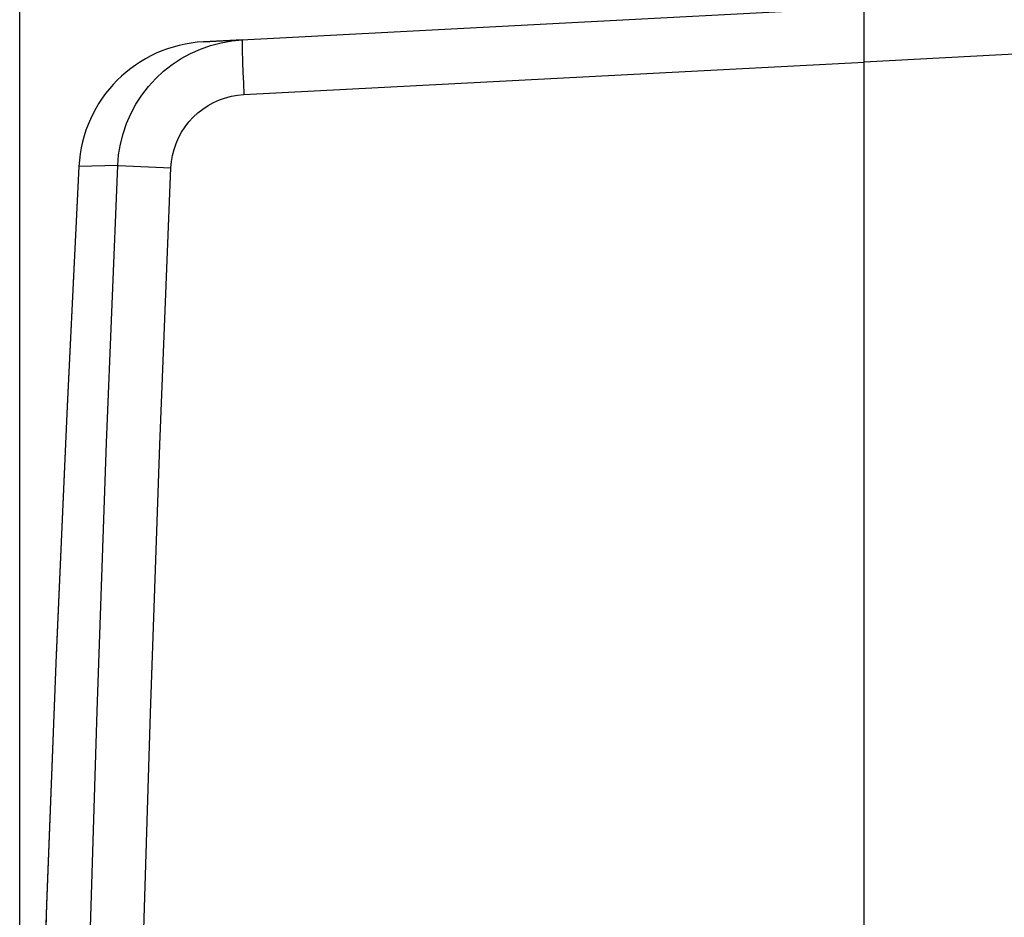
# Model space of a CAD drawing. Units: millimetres. Extents: x 85 to 195, y 74 to 144.
# Drawn here: x 85 to 94, y 112 to 120 of the extents above; entities that cross this region are included whole.
import ezdxf

# ---------------------------------------------------------------- set-up
doc = ezdxf.new("R2010")
doc.units = ezdxf.units.MM
doc.header["$LTSCALE"] = 16.335
doc.layers.get('0').update_dxf_attribs({"linetype": 'CONTINUOUS'})
for name, color, linetype in [('ASSI', 7, 'CONTINUOUS'), ('RACCORDO', 7, 'CONTINUOUS'), ('SUPERFICI', 7, 'CONTINUOUS')]:
    doc.layers.add(name, color=color, linetype=linetype)
doc.styles.get("Standard").update_dxf_attribs({"font": 'txt', "width": 0.8})
doc.dimstyles.new('DIMSTYLE_1', dxfattribs={"dimtxt": 3, "dimasz": 3, "dimexe": 0.18, "dimexo": 0.0625, "dimgap": 0.09, "dimtad": 1, "dimdsep": 46, "dimtxsty": 'STANDARD', "dimblk": '_FILLED', "dimblk1": '_FILLED', "dimblk2": '_FILLED', "dimcen": 0.09, "dimadec": 0, "dimazin": 0, "dimtfac": 1, "dimtofl": 0, "dimtmove": 0, "dimatfit": 3, "dimldrblk": '_FILLED', "dimfxl": 1, "dimtolj": 1, "dimarcsym": 0})

# ---------------------------------------------------------------- blocks, each defined once
blk = doc.blocks.new('_FILLED')
at = {"color": 0, "linetype": 'BYBLOCK'}
blk.add_solid([(0, 0), (-1, 0.3167), (-1, -0.3167)], dxfattribs=at)
blk = doc.blocks.new('*D3')
at = {"color": 7, "linetype": 'CONTINUOUS'}
for p, q in [((85.0753, 100.5678), (85.0753, 141.9883)), ((132.2705, 116.0341), (132.2705, 141.9883)), ((85.0753, 140.4883), (108.6729, 140.4883)), ((132.2705, 140.4883), (108.6729, 140.4883))]:
    blk.add_line(p, q, dxfattribs=at)
at = {"color": 7, "linetype": 'CONTINUOUS', "xscale": 3, "yscale": 3, "zscale": 3, "rotation": 180}
blk.add_blockref('_FILLED', (85.0753, 140.4883), dxfattribs=at)
at = {"color": 7, "linetype": 'CONTINUOUS', "xscale": 3, "yscale": 3, "zscale": 3}
blk.add_blockref('_FILLED', (132.2705, 140.4883), dxfattribs=at)
at = {"color": 7, "linetype": 'CONTINUOUS', "insert": (108.6729, 144.2383), "char_height": 3, "width": 8.785714, "attachment_point": 2, "line_spacing_factor": 0.9}
blk.add_mtext('47,2', dxfattribs=at)

msp = doc.modelspace()

# ---------------------------------------------------------------- linework, layer by layer
at = {"layer": 'ASSI', "color": 7, "linetype": 'CONTINUOUS'}
for p, q in [((87.1084, 120.1403), (86.7512, 120.1215)), ((85.6153, 118.9858), (85.5071, 116.8))]:
    msp.add_line(p, q, dxfattribs=at)
at = {"layer": 'ASSI', "color": 253, "linetype": 'CONTINUOUS'}
msp.add_line((94.2705, 120.0156), (92.7705, 119.937), dxfattribs=at)
at = {"layer": 'ASSI', "color": 7, "linetype": 'CONTINUOUS'}
msp.add_lwpolyline([(85.5071, 116.8), (85.4075, 114.5322), (85.3207, 112.2606), (85.2467, 109.9884), (85.1857, 107.7159), (85.1376, 105.4431), (85.1024, 103.1701)], dxfattribs=at)
msp.add_arc((86.8137, 118.9232), 1.2, 93, 177.00921, dxfattribs=at)
at = {"layer": 'RACCORDO', "color": 7, "linetype": 'CONTINUOUS'}
for p in [(86.7512, 120.1215), (92.7705, 111.2656)]:
    msp.add_line(p, (92.7705, 120.437), dxfattribs=at)
at = {"layer": 'RACCORDO', "color": 253, "linetype": 'CONTINUOUS'}
for p, q in [((87.1192, 119.6408), (92.7705, 119.937)), ((87.1097, 119.8437), (87.114, 119.7445)), ((87.114, 119.7445), (87.1192, 119.6408)), ((85.9683, 118.9929), (85.6153, 118.9858))]:
    msp.add_line(p, q, dxfattribs=at)
at = {"layer": 'RACCORDO', "color": 7, "linetype": 'CONTINUOUS'}
msp.add_lwpolyline([(85.9683, 118.9929), (85.9766, 119.0909), (85.9928, 119.1879), (86.0169, 119.2832), (86.0488, 119.3762), (86.0881, 119.4662), (86.1347, 119.5528), (86.1883, 119.6353), (86.2485, 119.7131), (86.3148, 119.7858), (86.3869, 119.8528), (86.4643, 119.9137), (86.5464, 119.9681), (86.6327, 120.0156), (86.7226, 120.0559), (86.8155, 120.0887), (86.9108, 120.1137), (87.0079, 120.1309), (87.1061, 120.1401)], dxfattribs=at)
at = {"layer": 'RACCORDO', "color": 253, "linetype": 'CONTINUOUS'}
for points in [[(87.1061, 120.1401), (87.1049, 120.1373), (87.104, 120.1291), (87.1033, 120.1155), (87.103, 120.0968), (87.1031, 120.073), (87.1034, 120.0445), (87.1041, 120.0116), (87.105, 119.9747), (87.1063, 119.9341), (87.1097, 119.8437)], [(86.4537, 118.9715), (86.4585, 119.0289), (86.468, 119.0851), (86.4819, 119.1401), (86.5005, 119.1943), (86.5236, 119.2472), (86.5508, 119.2978), (86.5821, 119.3459), (86.6175, 119.3916), (86.6563, 119.434), (86.6985, 119.4731), (86.7441, 119.5089), (86.7921, 119.5406), (86.8426, 119.5683), (86.8956, 119.5919), (86.9499, 119.611), (87.005, 119.6254), (87.0615, 119.6354), (87.1192, 119.6408)], [(85.5203, 98.6975), (85.5272, 100.7747), (85.5433, 102.8846), (85.5691, 105.0272), (85.6046, 107.1868), (85.6504, 109.3789), (85.7084, 111.651), (85.7801, 114.0186), (85.8663, 116.466), (85.9683, 118.9929)], [(85.9684, 118.9929), (85.9763, 118.9925), (86.4537, 118.9715)], [(86.0116, 100.7714), (86.0278, 102.8793), (86.0542, 105.0197), (86.0895, 107.1771), (86.1348, 109.3671), (86.1936, 111.6369), (86.2669, 114.002), (86.3536, 116.4469), (86.4537, 118.9715)]]:
    msp.add_lwpolyline(points, dxfattribs=at)
at = {"layer": 'RACCORDO', "color": 7, "linetype": 'CONTINUOUS'}
msp.add_arc((86.8137, 118.9232), 1.2, 93, 177.00921, dxfattribs=at)
at = {"layer": 'SUPERFICI', "color": 7, "linetype": 'CONTINUOUS'}
for p, q in [((85.6153, 118.9858), (85.507, 116.7967)), ((85.5071, 116.8), (85.4072, 114.5256)), ((85.4075, 114.5322), (85.3204, 112.2539)), ((85.3207, 112.2606), (85.2465, 109.9818))]:
    msp.add_line(p, q, dxfattribs=at)

# ---------------------------------------------------------------- dimensions: what is measured, and where the dimension line sits
at = {"color": 7, "linetype": 'CONTINUOUS'}
dim = msp.add_linear_dim(base=(85.0753, 140.4883), p1=(132.2705, 116.0341), p2=(85.0753, 100.5678), angle=180, dimstyle='DIMSTYLE_1', dxfattribs=at)
dim.commit()
dim.dimension.update_dxf_attribs({"geometry": '*D3', "text_midpoint": (104.28, 142.7383), "dimtype": 160})

doc.saveas('drawing.dxf')
